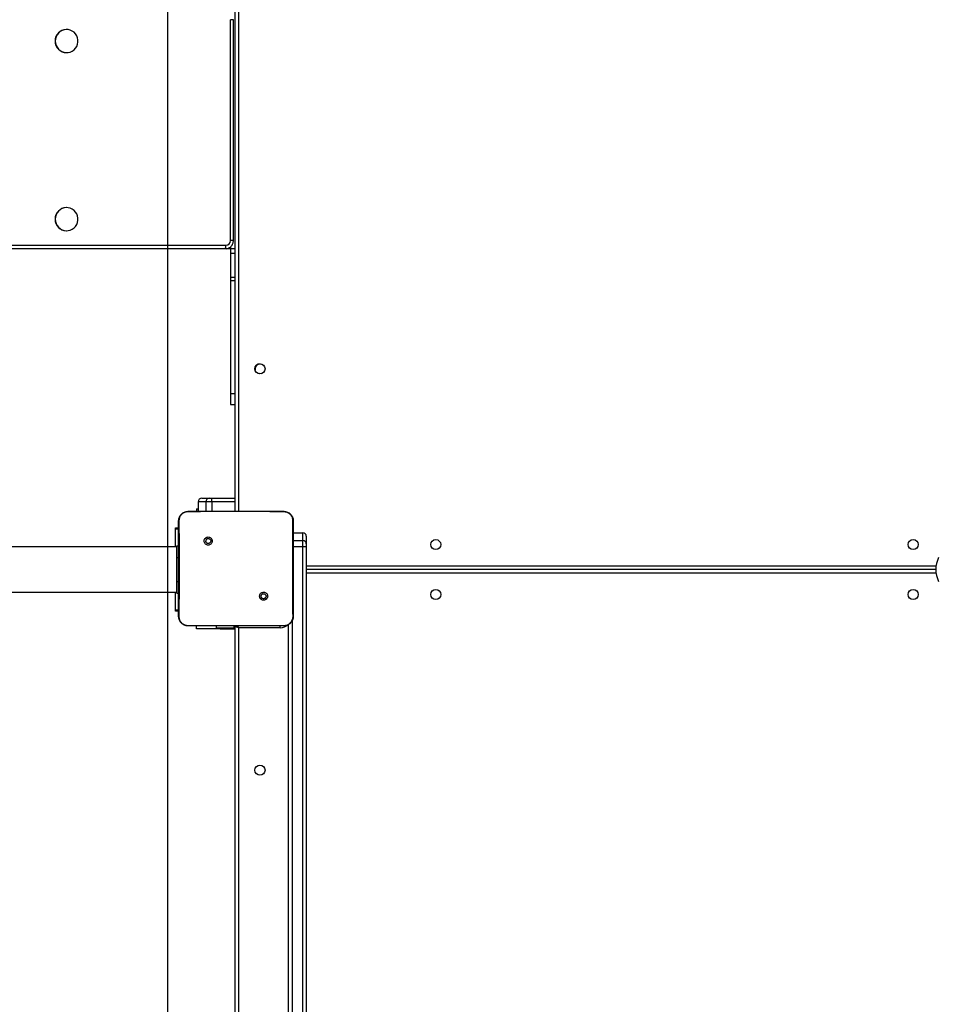
# Model space of a CAD drawing. Units: inches. Extents: x -490 to 1693, y -3645 to -2291.
# Drawn here: x 550 to 627, y -3169 to -3087 of the extents above; entities that cross this region are included whole.
import ezdxf

# ---------------------------------------------------------------- set-up
doc = ezdxf.new("R2010")
doc.units = ezdxf.units.IN
doc.header["$MEASUREMENT"] = 0
doc.layers.add('VP-EQ', color=7, linetype='Continuous', true_color=0x8a3492)
doc.layers.add('VP-HIC', color=6, linetype='Continuous')
doc.styles.get("Standard").update_dxf_attribs({"font": 'arial.ttf'})
doc.dimstyles.get("Standard").update_dxf_attribs({"dimtxt": 14, "dimasz": 20, "dimexe": 20, "dimexo": 50, "dimgap": 20, "dimtad": 0, "dimdec": 0, "dimzin": 0, "dimdsep": 46, "dimtxsty": 'Standard', "dimcen": -0.09, "dimadec": 0, "dimazin": 0, "dimtfac": 1, "dimtdec": 4, "dimtofl": 0, "dimtmove": 0, "dimatfit": 3, "dimfxl": 70, "dimfxlon": 1, "dimtolj": 1, "dimtzin": 0, "dimarcsym": 0})

# ---------------------------------------------------------------- blocks, each defined once
blk = doc.blocks.new('*D1')
at = {"layer": 'Defpoints', "color": 0, "transparency": 16777216}
for p in [(1312.714, -2348.832), (30.555, -3011.563), (1312.714, -3095.791)]:
    blk.add_point(p, dxfattribs=at)
at = {"layer": 'VP-EQ', "color": 0, "lineweight": -2, "transparency": 16777216}
for p, q in [((30.555, -2418.832), (30.555, -2328.832)), ((1312.714, -2418.832), (1312.714, -2328.832)), ((50.555, -2348.832), (636.643, -2348.832)), ((1292.714, -2348.832), (717.187, -2348.832))]:
    blk.add_line(p, q, dxfattribs=at)
at = {"layer": 'VP-EQ', "color": 0, "transparency": 16777216}
for points in [[(50.555, -2345.498), (50.555, -2352.165), (30.555, -2348.832)], [(1292.714, -2352.165), (1292.714, -2345.498), (1312.714, -2348.832)]]:
    blk.add_solid(points, dxfattribs=at)
at = {"layer": 'VP-EQ', "color": 0, "transparency": 16777216, "insert": (676.915, -2348.832), "char_height": 14, "attachment_point": 5}
blk.add_mtext('\\A1;1285', dxfattribs=at)
blk = doc.blocks.new('*D3')
at = {"layer": 'Defpoints', "color": 0, "transparency": 16777216}
for p in [(605.247, -2504.819), (605.248, -3644.67), (1673.382, -3644.67)]:
    blk.add_point(p, dxfattribs=at)
at = {"layer": 'VP-EQ', "color": 0, "lineweight": -2, "transparency": 16777216}
for p, q in [((1603.382, -2504.819), (1693.382, -2504.819)), ((1673.382, -2524.819), (1673.382, -3018.334)), ((1673.382, -3624.67), (1673.382, -3098.724)), ((1603.382, -3644.67), (1693.382, -3644.67))]:
    blk.add_line(p, q, dxfattribs=at)
at = {"layer": 'VP-EQ', "color": 0, "transparency": 16777216}
for points in [[(1676.715, -2524.819), (1670.048, -2524.819), (1673.382, -2504.819)], [(1670.048, -3624.67), (1676.715, -3624.67), (1673.382, -3644.67)]]:
    blk.add_solid(points, dxfattribs=at)
at = {"layer": 'VP-EQ', "color": 0, "transparency": 16777216, "insert": (1673.382, -3058.529), "char_height": 14, "attachment_point": 5, "rotation": 90}
blk.add_mtext('\\A1;1140', dxfattribs=at)
blk = doc.blocks.new('*D4')
at = {"layer": 'Defpoints', "color": 0, "transparency": 16777216}
for p in [(1462.708, -2311.373), (-171.845, -3058.813), (1462.708, -3095.791)]:
    blk.add_point(p, dxfattribs=at)
at = {"layer": 'VP-EQ', "color": 0, "lineweight": -2, "transparency": 16777216}
for p, q in [((-171.845, -2381.373), (-171.845, -2291.373)), ((1462.708, -2381.373), (1462.708, -2291.373)), ((-151.845, -2311.373), (636.069, -2311.373)), ((1442.708, -2311.373), (716.613, -2311.373))]:
    blk.add_line(p, q, dxfattribs=at)
at = {"layer": 'VP-EQ', "color": 0, "transparency": 16777216}
for points in [[(-151.845, -2308.039), (-151.845, -2314.706), (-171.845, -2311.373)], [(1442.708, -2314.706), (1442.708, -2308.039), (1462.708, -2311.373)]]:
    blk.add_solid(points, dxfattribs=at)
at = {"layer": 'VP-EQ', "color": 0, "transparency": 16777216, "insert": (676.341, -2311.373), "char_height": 14, "attachment_point": 5}
blk.add_mtext('\\A1;1635', dxfattribs=at)
blk = doc.blocks.new('WD1580')
at = {"color": 7, "linetype": 'Continuous', "lineweight": 25}
for p, q in [((27761.99, 17377.09), (27761.99, 18020.09)), ((27764.99, 18019.09), (27764.99, 17377.09)), ((27758.22, 17605.09), (27758.22, 17791.09)), ((27760.62, 17605.09), (27760.62, 17791.09)), ((27620.17, 17782.84), (27620.05, 17782.84)), ((27620.05, 17763.34), (27620.17, 17763.34)), ((27620.17, 17632.84), (27620.05, 17632.84)), ((27620.05, 17613.34), (27620.17, 17613.34)), ((27753.7, 17598.09), (26336.99, 17598.09)), ((27758.17, 17598.09), (26568.83, 17598.09)), ((27754.75, 17598.17), (27753.7, 17598.09)), ((27758.17, 17599.8), (27758.17, 17598.41)), ((27758.17, 17598.41), (27758.17, 17594.53)), ((27758.17, 17594.53), (27758.17, 17574.37)), ((27758.17, 17574.37), (27758.17, 17571.35)), ((27758.17, 17571.35), (27758.17, 17476.23)), ((27778.92, 17497.09), (27778.92, 17495.86)), ((27758.17, 17476.23), (27758.17, 17467.09)), ((27758.17, 17467.09), (27761.99, 17467.09)), ((27734.04, 17388.09), (27740.49, 17388.09)), ((27740.49, 17388.09), (27742.52, 17388.09)), ((27742.52, 17388.09), (27761.99, 17388.09)), ((27729.49, 17379.08), (27729.49, 17377.09)), ((27729.49, 17379.08), (27731.04, 17379.08)), ((27737.49, 17385.09), (27731.04, 17385.09)), ((27731.04, 17385.09), (27731.04, 17377.09)), ((27742.57, 17385.09), (27737.49, 17385.09)), ((27722.49, 17377.09), (27739.58, 17377.09)), ((27739.58, 17377.09), (27785.89, 17377.09)), ((27785.89, 17377.09), (27802.99, 17377.09)), ((27802.99, 17377.09), (27803.03, 17376.95)), ((27711.99, 17363.09), (27714.49, 17363.09)), ((27711.99, 17362.12), (27711.99, 17363.09)), ((27711.99, 17347.09), (27711.99, 17362.12)), ((27737.02, 17354.56), (27738, 17353.58)), ((27810.99, 17359.04), (27818.99, 17359.04)), ((27818.99, 17352.59), (27818.99, 17359.04)), ((27821.99, 17356.04), (27821.99, 17349.59)), ((27712.99, 17347.09), (27530.01, 17347.09)), ((27712.99, 17348.09), (27714.49, 17348.09)), ((27712.99, 17338.09), (27712.99, 17348.09)), ((27818.99, 17347.51), (27818.99, 17352.59)), ((27818.99, 16903.22), (27818.99, 17347.51)), ((27821.99, 17349.59), (27821.99, 17347.56)), ((27821.99, 17347.56), (27821.99, 16903.27)), ((27712.99, 17318.09), (27712.99, 17338.09)), ((28352.09, 17328.09), (27821.99, 17328.09)), ((27712.99, 17308.09), (27712.99, 17318.09)), ((27530.01, 17309.09), (27712.99, 17309.09)), ((27711.99, 17294.06), (27711.99, 17309.09)), ((27712.99, 17308.09), (27714.49, 17308.09)), ((27788.43, 17303.15), (27787.47, 17304.11)), ((27711.99, 17293.09), (27711.99, 17294.06)), ((27714.49, 17293.09), (27711.99, 17293.09)), ((27722.45, 17280.71), (27722.49, 17280.59)), ((27737.78, 17280.59), (27722.49, 17280.59)), ((27729.49, 17278.09), (27729.49, 17280.59)), ((27787.7, 17280.59), (27737.78, 17280.59)), ((27745.99, 17280.59), (27745.99, 17279.09)), ((27761.28, 17279.09), (27761.28, 17280.59)), ((27761.99, 16637.09), (27761.99, 17280.09)), ((27802.99, 17280.59), (27787.69, 17280.59)), ((27802.99, 17280.59), (27803.02, 17280.71)), ((27806.99, 16903.27), (27806.99, 17281.82)), ((27749.49, 17278.09), (27729.49, 17278.09)), ((27745.99, 17279.09), (27761.28, 17279.09)), ((27749.49, 17278.09), (27761.99, 17278.09)), ((27761.28, 17279.09), (27761.99, 17279.09)), ((27799.99, 17279.09), (27764.99, 17279.09)), ((27764.99, 17279.09), (27764.99, 16637.09))]:
    blk.add_line(p, q, dxfattribs=at)
at = {"color": 8, "linetype": 'Continuous', "lineweight": 25}
for p, q in [((27760.62, 17791.09), (27758.22, 17791.09)), ((27760.62, 17605.09), (27758.22, 17605.09)), ((26336.99, 17601.09), (27754.3, 17601.09)), ((27758.17, 17598.41), (27761.99, 17598.41)), ((27758.17, 17594.53), (27761.99, 17594.53)), ((27758.17, 17574.37), (27761.99, 17574.37)), ((27758.17, 17571.35), (27761.99, 17571.35)), ((27758.17, 17476.23), (27761.99, 17476.23)), ((27737.49, 17385.09), (27737.49, 17377.09)), ((27742.57, 17385.09), (27742.57, 17377.09)), ((27761.99, 17385.09), (27742.57, 17385.09)), ((27714.49, 17362.12), (27711.99, 17362.12)), ((27810.99, 17352.59), (27818.99, 17352.59)), ((27810.99, 17347.51), (27818.99, 17347.51)), ((27712.99, 17338.09), (27714.49, 17338.09)), ((27821.99, 17331.09), (28352.28, 17331.09)), ((28352.28, 17325.09), (27821.99, 17325.09)), ((27712.99, 17318.09), (27714.49, 17318.09)), ((27711.99, 17294.06), (27714.49, 17294.06)), ((27799.99, 17279.09), (27799.99, 17280.62)), ((27809.99, 17284.92), (27809.99, 16903.22)), ((27749.49, 17278.09), (27749.49, 17279.09))]:
    blk.add_line(p, q, dxfattribs=at)
at = {"color": 7, "linetype": 'Continuous', "lineweight": 25, "flags": 128}
for points in [[(27610.62, 17773.09), (27610.79, 17771.25), (27611.3, 17769.47), (27612.13, 17767.82), (27613.26, 17766.36), (27614.63, 17765.15), (27616.2, 17764.22), (27617.92, 17763.62), (27619.72, 17763.35), (27621.53, 17763.44), (27623.3, 17763.88), (27624.95, 17764.65), (27626.43, 17765.72), (27627.68, 17767.07), (27628.66, 17768.63), (27629.34, 17770.35), (27629.68, 17772.17), (27629.68, 17774.02), (27629.34, 17775.84), (27628.66, 17777.56), (27627.68, 17779.12), (27626.43, 17780.46), (27624.95, 17781.54), (27623.3, 17782.31), (27621.53, 17782.74), (27619.72, 17782.83), (27617.92, 17782.57), (27616.2, 17781.96), (27614.63, 17781.04), (27613.26, 17779.82), (27612.13, 17778.36), (27611.3, 17776.72), (27610.79, 17774.94), (27610.62, 17773.09)], [(27610.62, 17623.09), (27610.79, 17621.25), (27611.3, 17619.47), (27612.13, 17617.82), (27613.26, 17616.36), (27614.63, 17615.15), (27616.2, 17614.22), (27617.92, 17613.62), (27619.72, 17613.35), (27621.53, 17613.44), (27623.3, 17613.88), (27624.95, 17614.65), (27626.43, 17615.72), (27627.68, 17617.07), (27628.66, 17618.62), (27629.34, 17620.35), (27629.68, 17622.17), (27629.68, 17624.02), (27629.34, 17625.84), (27628.66, 17627.56), (27627.68, 17629.12), (27626.43, 17630.46), (27624.95, 17631.54), (27623.3, 17632.31), (27621.53, 17632.74), (27619.72, 17632.83), (27617.92, 17632.57), (27616.2, 17631.96), (27614.63, 17631.03), (27613.26, 17629.82), (27612.13, 17628.36), (27611.3, 17626.72), (27610.79, 17624.94), (27610.62, 17623.09)], [(27784.13, 17493), (27782.99, 17493.09), (27782.01, 17492.96)], [(27761.99, 17280.09), (27762.03, 17280.48), (27762.05, 17280.59)], [(27764.99, 17279.09), (27764.4, 17279.29), (27763.84, 17279.47), (27763.32, 17279.65), (27762.87, 17279.8), (27762.49, 17279.92), (27762.22, 17280.02), (27762.05, 17280.07), (27761.99, 17280.09)]]:
    blk.add_lwpolyline(points, dxfattribs=at)
at = {"color": 8, "linetype": 'Continuous', "lineweight": 25, "flags": 128}
blk.add_lwpolyline([(27764.99, 17279.09), (27764.81, 17279.61), (27764.65, 17280.12), (27764.49, 17280.59)], dxfattribs=at)
at = {"color": 7, "linetype": 'Continuous', "lineweight": 25}
for centre in [(27782.99, 17497.09), (27930.99, 17349.09), (28332.99, 17349.09), (27930.99, 17307.09), (28332.99, 17307.09), (27782.99, 17159.09)]:
    blk.add_circle(centre, 4.25, dxfattribs=at)
for centre, radius, start, end in [((27620.15, 17773.2), 9.65, 90.55813, 180.60574), ((27620.14, 17772.98), 9.64, 179.34253, 269.49343), ((27620.15, 17623.19), 9.65, 90.55813, 180.60583), ((27620.14, 17622.98), 9.64, 179.34256, 269.49349), ((27754.26, 17605.05), 3.96, 270.58413, 0.58196), ((27750.09, 17600.37), 4.27, 327.76041, 9.69494), ((27783.17, 17497.09), 4.25, 91.23018, 180), ((27734.04, 17385.09), 3, 90.00709, 179.99707), ((27740.49, 17385.09), 3, 89.99812, 180.00604), ((27699.47, 17385.85), 43.11, 358.99811, 2.987), ((27818.99, 17356.04), 3, 0.00434, 89.99427), ((27818.99, 17349.59), 3, 0.00429, 89.99422), ((27819.74, 17390.95), 43.45, 269.01153, 272.96853), ((28375.43, 17328.09), 23.34, 154.35125, 205.64875)]:
    blk.add_arc(centre, radius, start, end, dxfattribs=at)
at = {"color": 8, "linetype": 'Continuous', "lineweight": 25}
blk.add_arc((27799.99, 17290.09), 11, 270, 309.5212, dxfattribs=at)
at = {"color": 7, "linetype": 'Continuous', "lineweight": 25}
for points, knots in [([(27754.76, 17598.18), (27755.23, 17598.28), (27756.18, 17598.48), (27757.48, 17599.17), (27758.63, 17600.1), (27759.56, 17601.26), (27760.22, 17602.6), (27760.57, 17603.9), (27760.61, 17604.75), (27760.62, 17605.09)], [0, 0, 0, 0, 0.145054, 0.294616, 0.444246, 0.594042, 0.744126, 0.894509, 1, 1, 1, 1]), ([(27714.49, 17369.09), (27714.52, 17369.64), (27714.58, 17370.71), (27715.23, 17372.71), (27716.69, 17374.89), (27718.86, 17376.35), (27720.87, 17377), (27721.94, 17377.06), (27722.49, 17377.09)], [0, 0, 0, 0, 0.13036, 0.257325, 0.499998, 0.742411, 0.869455, 1, 1, 1, 1]), ([(27714.97, 17369.16), (27715.05, 17370.05), (27715.2, 17371.81), (27716.53, 17374.16), (27718.49, 17375.91), (27720.59, 17376.79), (27721.94, 17376.91), (27722.45, 17376.95)], [0, 0, 0, 0, 0.2210805, 0.4421492, 0.6595283, 0.8718627, 1, 1, 1, 1]), ([(27722.45, 17376.95), (27723.74, 17376.97), (27729.45, 17377.08), (27735.16, 17377.09), (27739.58, 17377.09)], [0, 0, 0, 0, 0.225822, 1, 1, 1, 1]), ([(27722.49, 17377.09), (27722.47, 17377.04), (27722.45, 17376.98), (27722.45, 17376.95), (27722.45, 17376.95)], [0, 0, 0, 0, 0.999679, 1, 1, 1, 1]), ([(27785.89, 17377.09), (27787.15, 17377.09), (27792.86, 17377.09), (27798.57, 17377.01), (27803.03, 17376.95)], [0, 0, 0, 0, 0.219439, 1, 1, 1, 1]), ([(27802.99, 17377.09), (27803.53, 17377.06), (27804.61, 17377), (27806.61, 17376.35), (27808.79, 17374.89), (27810.24, 17372.71), (27810.89, 17370.71), (27810.96, 17369.64), (27810.99, 17369.09)], [0, 0, 0, 0, 0.1305406, 0.2575803, 0.5000239, 0.7426735, 0.8696364, 1, 1, 1, 1]), ([(27803.03, 17376.95), (27803.87, 17376.85), (27805.57, 17376.64), (27807.83, 17375.3), (27809.51, 17373.33), (27810.39, 17371.17), (27810.47, 17369.74), (27810.5, 17369.16)], [0, 0, 0, 0, 0.212498, 0.426022, 0.641149, 0.855533, 1, 1, 1, 1]), ([(27714.49, 17369.09), (27714.51, 17369.11), (27714.56, 17369.13), (27714.84, 17369.15), (27714.97, 17369.16)], [0, 0, 0, 0, 0.530931, 1, 1, 1, 1]), ([(27714.49, 17288.59), (27714.49, 17297.53), (27714.49, 17315.41), (27714.49, 17342.27), (27714.49, 17360.15), (27714.49, 17369.09)], [0, 0, 0, 0, 0.333296, 0.666701, 1, 1, 1, 1]), ([(27714.93, 17288.52), (27714.95, 17289.81), (27715.02, 17296.25), (27715.12, 17306.87), (27715.2, 17318.19), (27715.23, 17328.31), (27715.22, 17339.42), (27715.13, 17353.7), (27715.03, 17364.01), (27714.97, 17369.16)], [0, 0, 0, 0, 0.047956, 0.239795, 0.395228, 0.468886, 0.616207, 0.808039, 1, 1, 1, 1]), ([(27810.5, 17369.16), (27810.49, 17367.88), (27810.42, 17361.44), (27810.33, 17351.42), (27810.27, 17341.05), (27810.24, 17329.3), (27810.29, 17312.42), (27810.45, 17297.21), (27810.54, 17288.52)], [0, 0, 0, 0, 0.047957, 0.2398, 0.372754, 0.433534, 0.676688, 1, 1, 1, 1]), ([(27810.99, 17369.09), (27810.96, 17369.11), (27810.91, 17369.13), (27810.63, 17369.15), (27810.5, 17369.16)], [0, 0, 0, 0, 0.530322, 1, 1, 1, 1]), ([(27810.99, 17369.09), (27810.99, 17360.15), (27810.99, 17342.27), (27810.99, 17315.41), (27810.99, 17297.53), (27810.99, 17288.59)], [0, 0, 0, 0, 0.333296, 0.666701, 1, 1, 1, 1]), ([(27737.02, 17354.56), (27736.77, 17354.26), (27736.26, 17353.68), (27735.92, 17352.54), (27735.95, 17351.37), (27736.37, 17350.28), (27737.13, 17349.39), (27738.15, 17348.8), (27739.3, 17348.58), (27740.47, 17348.74), (27741.51, 17349.29), (27742.32, 17350.15), (27742.79, 17351.22), (27742.87, 17352.4), (27742.57, 17353.52), (27741.9, 17354.49), (27740.96, 17355.19), (27739.83, 17355.53), (27738.66, 17355.48), (27737.69, 17355.11), (27737.21, 17354.71), (27737.02, 17354.56)], [0, 0, 0, 0, 0.053841, 0.107705, 0.161073, 0.214483, 0.268184, 0.321751, 0.375479, 0.429054, 0.483882, 0.536596, 0.591369, 0.643938, 0.698397, 0.751099, 0.805506, 0.858556, 0.912834, 0.96634, 1, 1, 1, 1]), ([(27738, 17353.58), (27738.19, 17353.73), (27738.55, 17354.03), (27739.25, 17354.22), (27739.97, 17354.18), (27740.63, 17353.9), (27741.17, 17353.42), (27741.51, 17352.79), (27741.63, 17352.08), (27741.5, 17351.37), (27741.15, 17350.75), (27740.61, 17350.27), (27739.95, 17350), (27739.23, 17349.97), (27738.54, 17350.17), (27737.96, 17350.59), (27737.55, 17351.18), (27737.4, 17351.72), (27737.39, 17352.02), (27737.39, 17352.09)], [0, 0, 0, 0, 0.0613125, 0.1225983, 0.1839054, 0.2452723, 0.3066658, 0.3681028, 0.429516, 0.4909183, 0.5522339, 0.6135337, 0.6747642, 0.7361207, 0.7974382, 0.8588333, 0.9202706, 0.9817074, 1, 1, 1, 1]), ([(27738, 17353.58), (27737.85, 17353.39), (27737.55, 17353.03), (27737.4, 17352.48), (27737.39, 17352.17), (27737.39, 17352.09)], [0, 0, 0, 0, 0.428927, 0.857835, 1, 1, 1, 1]), ([(27788.43, 17303.15), (27788.43, 17303.15), (27788.71, 17303.41), (27789.18, 17304.04), (27789.53, 17305.14), (27789.5, 17306.3), (27789.08, 17307.39), (27788.33, 17308.27), (27787.33, 17308.86), (27786.19, 17309.09), (27785.03, 17308.92), (27783.99, 17308.38), (27783.19, 17307.53), (27782.72, 17306.47), (27782.63, 17305.31), (27782.93, 17304.18), (27783.58, 17303.22), (27784.51, 17302.53), (27785.63, 17302.19), (27786.79, 17302.23), (27787.76, 17302.6), (27788.24, 17303), (27788.43, 17303.15)], [0, 0, 0, 0, 0.000061, 0.053763, 0.107455, 0.160762, 0.214443, 0.267909, 0.321348, 0.375254, 0.42913, 0.48299, 0.536712, 0.59061, 0.644239, 0.697603, 0.750962, 0.805176, 0.857678, 0.912652, 0.965981, 1, 1, 1, 1]), ([(27783.89, 17305.59), (27783.91, 17305.83), (27783.96, 17306.3), (27784.32, 17306.93), (27784.85, 17307.41), (27785.52, 17307.68), (27786.23, 17307.72), (27786.92, 17307.52), (27787.51, 17307.1), (27787.92, 17306.51), (27788.12, 17305.82), (27788.07, 17305.1), (27787.83, 17304.51), (27787.57, 17304.22), (27787.47, 17304.11)], [0, 0, 0, 0, 0.085843, 0.171719, 0.257516, 0.343316, 0.429129, 0.515014, 0.600974, 0.686988, 0.773006, 0.858948, 0.944849, 1, 1, 1, 1]), ([(27787.47, 17304.11), (27787.29, 17303.96), (27786.92, 17303.66), (27786.22, 17303.47), (27785.51, 17303.51), (27784.85, 17303.78), (27784.31, 17304.26), (27783.96, 17304.89), (27783.91, 17305.36), (27783.89, 17305.59)], [0, 0, 0, 0, 0.143069, 0.286061, 0.429098, 0.572249, 0.715545, 0.858799, 1, 1, 1, 1]), ([(27714.49, 17288.59), (27714.51, 17288.58), (27714.56, 17288.55), (27714.82, 17288.53), (27714.93, 17288.52)], [0, 0, 0, 0, 0.554514, 1, 1, 1, 1]), ([(27722.49, 17280.59), (27721.94, 17280.62), (27720.87, 17280.69), (27718.86, 17281.34), (27716.69, 17282.79), (27715.23, 17284.97), (27714.58, 17286.97), (27714.52, 17288.05), (27714.49, 17288.59)], [0, 0, 0, 0, 0.130545, 0.257552, 0.500004, 0.742661, 0.869628, 1, 1, 1, 1]), ([(27722.45, 17280.71), (27721.6, 17280.81), (27719.9, 17281.02), (27717.63, 17282.36), (27715.93, 17284.33), (27715.04, 17286.51), (27714.96, 17287.94), (27714.93, 17288.52)], [0, 0, 0, 0, 0.212334, 0.425698, 0.640687, 0.854813, 1, 1, 1, 1]), ([(27810.99, 17288.59), (27810.96, 17288.05), (27810.89, 17286.97), (27810.24, 17284.97), (27808.79, 17282.79), (27806.61, 17281.34), (27804.61, 17280.69), (27803.53, 17280.62), (27802.99, 17280.59)], [0, 0, 0, 0, 0.130542, 0.257576, 0.500019, 0.742663, 0.869613, 1, 1, 1, 1]), ([(27810.54, 17288.52), (27810.47, 17287.65), (27810.31, 17285.89), (27809, 17283.53), (27807.04, 17281.77), (27804.92, 17280.86), (27803.54, 17280.75), (27803.02, 17280.71)], [0, 0, 0, 0, 0.218778, 0.438636, 0.655912, 0.870269, 1, 1, 1, 1]), ([(27810.99, 17288.59), (27810.96, 17288.58), (27810.92, 17288.55), (27810.66, 17288.53), (27810.54, 17288.52)], [0, 0, 0, 0, 0.555124, 1, 1, 1, 1]), ([(27737.78, 17280.59), (27736.53, 17280.59), (27731.42, 17280.59), (27726.31, 17280.66), (27722.45, 17280.71)], [0, 0, 0, 0, 0.24538, 1, 1, 1, 1]), ([(27803.02, 17280.71), (27801.73, 17280.69), (27796.63, 17280.6), (27791.51, 17280.6), (27787.69, 17280.59)], [0, 0, 0, 0, 0.252386, 1, 1, 1, 1])]:
    blk.add_open_spline(points, degree=3, knots=knots, dxfattribs=at)
blk = doc.blocks.new('WD1580 2D_')
at = {"xscale": 0.1, "yscale": 0.1, "zscale": 0.1}
blk.add_blockref('WD1580', (-2207.952, -4865.622), dxfattribs=at)

msp = doc.modelspace()

# ---------------------------------------------------------------- linework, layer by layer
at = {"layer": 'VP-HIC', "color": 30, "true_color": 0xf68d04}
msp.add_lwpolyline([(565.459, -3307.13, -0.24866), (424.762, -3381.713), (267.241, -3381.713, -0.414214), (97.241, -3211.713), (97.241, -2989.479, -0.414214), (267.241, -2819.479), (424.762, -2819.479, -0.229706), (558.261, -2884.226), (574.247, -2884.226, -0.414214), (744.247, -3054.226), (744.247, -3137.13, -0.414214), (574.247, -3307.13)], format="xyb", close=True, dxfattribs=at)
at = {"layer": 'VP-HIC', "color": 3}
msp.add_lwpolyline([(217.356, -3374.229, 0.074594), (267.241, -3381.713), (424.762, -3381.713, 0.24866), (565.459, -3307.13), (574.247, -3307.13, 0.414214), (744.247, -3137.13), (744.247, -3054.226, 0.414214), (574.247, -2884.226), (558.261, -2884.226, 0.229706), (424.762, -2819.479), (267.241, -2819.479, 0.110831), (194.597, -2835.781)], format="xyb", dxfattribs=at)
msp.add_lwpolyline([(562.567, -2905.063), (562.567, -3211.763), (649.204, -3211.763), (649.204, -2905.063)], close=True, dxfattribs=at)

# ---------------------------------------------------------------- block references
at = {"layer": 'VP-EQ', "color": 0}
msp.add_blockref('WD1580 2D_', (0, 0), dxfattribs=at)

# ---------------------------------------------------------------- dimensions: what is measured, and where the dimension line sits
dim = msp.add_linear_dim(base=(1462.708, -2311.373), p1=(-171.845, -3058.813), p2=(1462.708, -3095.791), dimstyle='Standard', override={"dimdec": 0}, dxfattribs=at)
dim.commit()
dim.dimension.update_dxf_attribs({"geometry": '*D4', "text_midpoint": (676.341, -2311.373), "dimtype": 160})
dim = msp.add_linear_dim(base=(1312.714, -2348.832), p1=(30.555, -3011.563), p2=(1312.714, -3095.791), text='1285', dimstyle='Standard', dxfattribs=at)
dim.commit()
dim.dimension.update_dxf_attribs({"geometry": '*D1', "text_midpoint": (676.915, -2348.832), "dimtype": 160})
dim = msp.add_linear_dim(base=(1673.382, -3644.67), p1=(605.247, -2504.819), p2=(605.248, -3644.67), angle=90, dimstyle='Standard', override={"dimdec": 0}, dxfattribs=at)
dim.commit()
dim.dimension.update_dxf_attribs({"geometry": '*D3', "text_midpoint": (1673.382, -3058.529), "dimtype": 160})

doc.saveas('drawing.dxf')
